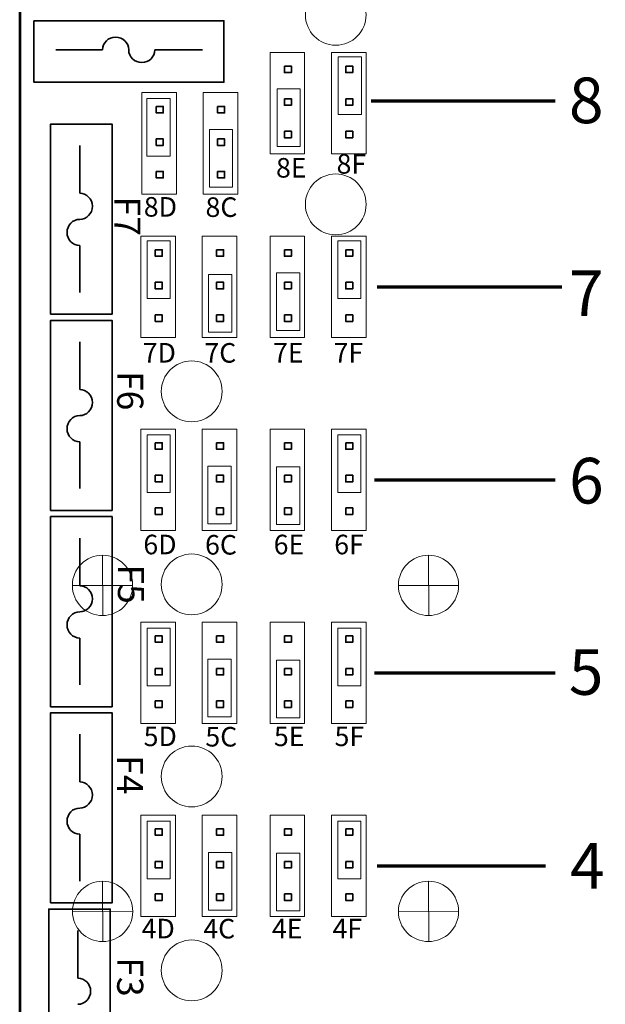
# Model space of a CAD drawing. Units: inches. Extents: x -4.8 to 7.3, y -9.3 to 8.1.
# Drawn here: x 0.4 to 2.2, y 3.6 to 6.6 of the extents above; entities that cross this region are included whole.
import ezdxf

# ---------------------------------------------------------------- set-up
doc = ezdxf.new("R2010")
doc.units = ezdxf.units.IN
doc.header["$MEASUREMENT"] = 0
doc.layers.add('Layer 1', color=7, linetype='Continuous')
doc.styles.add('29', font='arial.ttf', dxfattribs={"height": 1})
doc.styles.add('30', font='arial.ttf', dxfattribs={"height": 1})
doc.styles.add('31', font='arial.ttf', dxfattribs={"height": 1})
doc.styles.add('32', font='arial.ttf', dxfattribs={"height": 1})
doc.styles.add('33', font='arial.ttf', dxfattribs={"height": 1})
doc.styles.add('37', font='arial.ttf', dxfattribs={"height": 1})
doc.styles.add('38', font='arial.ttf', dxfattribs={"height": 1})
doc.styles.add('39', font='arial.ttf', dxfattribs={"height": 1})
doc.styles.add('40', font='arial.ttf', dxfattribs={"height": 1})
doc.styles.add('41', font='arial.ttf', dxfattribs={"height": 1})
doc.styles.add('45', font='arial.ttf', dxfattribs={"height": 1})
doc.styles.add('46', font='arial.ttf', dxfattribs={"height": 1})
doc.styles.add('47', font='arial.ttf', dxfattribs={"height": 1})
doc.styles.add('48', font='arial.ttf', dxfattribs={"height": 1})
doc.styles.add('49', font='arial.ttf', dxfattribs={"height": 1})
doc.styles.add('53', font='arial.ttf', dxfattribs={"height": 1})
doc.styles.add('54', font='arial.ttf', dxfattribs={"height": 1})
doc.styles.add('55', font='arial.ttf', dxfattribs={"height": 1})
doc.styles.add('56', font='arial.ttf', dxfattribs={"height": 1})
doc.styles.add('57', font='arial.ttf', dxfattribs={"height": 1})
doc.styles.add('60', font='arialbd.ttf', dxfattribs={"height": 1})
doc.styles.add('61', font='arialbd.ttf', dxfattribs={"height": 1})
doc.styles.add('62', font='arialbd.ttf', dxfattribs={"height": 1})
doc.styles.add('63', font='arialbd.ttf', dxfattribs={"height": 1})
doc.styles.add('64', font='arialbd.ttf', dxfattribs={"height": 1})
doc.styles.add('79', font='arial.ttf', dxfattribs={"height": 1})
doc.styles.add('80', font='arial.ttf', dxfattribs={"height": 1})
doc.styles.add('81', font='arial.ttf', dxfattribs={"height": 1})
doc.styles.add('82', font='arial.ttf', dxfattribs={"height": 1})
doc.styles.add('83', font='arial.ttf', dxfattribs={"height": 1})

msp = doc.modelspace()

# ---------------------------------------------------------------- linework, layer by layer
at = {"layer": 'Layer 1', "color": 7, "lineweight": 53}
msp.add_open_spline([(4.4419, 1.3704), (4.4419, 1.3704), (0.442, 1.3704), (0.442, 1.3704), (0.442, 1.3704), (0.442, 1.3704), (0.442, 7.3704), (0.442, 7.3704), (0.442, 7.3704), (0.442, 7.3704), (4.4419, 7.3704), (4.4419, 7.3704), (4.4419, 7.3704), (4.4419, 7.3704), (4.4419, 1.3704), (4.4419, 1.3704)], degree=3, knots=[0, 0, 0, 0, 0.2, 0.2, 0.2, 0.2, 0.4, 0.4, 0.4, 0.4, 0.6, 0.6, 0.6, 0.6, 1, 1, 1, 1], dxfattribs=at)
at = {"layer": 'Layer 1', "color": 114, "lineweight": 18}
for points in [[(1.3186, 6.6216), (1.3186, 6.5701), (1.3603, 6.5284), (1.4118, 6.5284), (1.4118, 6.5284), (1.4633, 6.5284), (1.505, 6.5701), (1.505, 6.6216), (1.505, 6.6216), (1.505, 6.6731), (1.4633, 6.7149), (1.4118, 6.7149), (1.4118, 6.7149), (1.3603, 6.7149), (1.3186, 6.6731), (1.3186, 6.6216)], [(1.3186, 6.0402), (1.3186, 5.9887), (1.3603, 5.947), (1.4118, 5.947), (1.4118, 5.947), (1.4633, 5.947), (1.505, 5.9887), (1.505, 6.0402), (1.505, 6.0402), (1.505, 6.0917), (1.4633, 6.1334), (1.4118, 6.1334), (1.4118, 6.1334), (1.3603, 6.1334), (1.3186, 6.0917), (1.3186, 6.0402)], [(0.8766, 5.4667), (0.8766, 5.4152), (0.9184, 5.3734), (0.9699, 5.3734), (0.9699, 5.3734), (1.0214, 5.3734), (1.0631, 5.4152), (1.0631, 5.4667), (1.0631, 5.4667), (1.0631, 5.5182), (1.0214, 5.5599), (0.9699, 5.5599), (0.9699, 5.5599), (0.9184, 5.5599), (0.8766, 5.5182), (0.8766, 5.4667)], [(0.8766, 4.8747), (0.8766, 4.8232), (0.9184, 4.7814), (0.9699, 4.7814), (0.9699, 4.7814), (1.0214, 4.7814), (1.0631, 4.8232), (1.0631, 4.8747), (1.0631, 4.8747), (1.0631, 4.9262), (1.0214, 4.9679), (0.9699, 4.9679), (0.9699, 4.9679), (0.9184, 4.9679), (0.8766, 4.9262), (0.8766, 4.8747)], [(0.8766, 4.2856), (0.8766, 4.2341), (0.9184, 4.1923), (0.9699, 4.1923), (0.9699, 4.1923), (1.0214, 4.1923), (1.0631, 4.2341), (1.0631, 4.2856), (1.0631, 4.2856), (1.0631, 4.3371), (1.0214, 4.3788), (0.9699, 4.3788), (0.9699, 4.3788), (0.9184, 4.3788), (0.8766, 4.3371), (0.8766, 4.2856)], [(0.8766, 3.6907), (0.8766, 3.6392), (0.9184, 3.5974), (0.9699, 3.5974), (0.9699, 3.5974), (1.0214, 3.5974), (1.0631, 3.6392), (1.0631, 3.6907), (1.0631, 3.6907), (1.0631, 3.7422), (1.0214, 3.7839), (0.9699, 3.7839), (0.9699, 3.7839), (0.9184, 3.7839), (0.8766, 3.7422), (0.8766, 3.6907)]]:
    msp.add_open_spline(points, degree=3, knots=[0, 0, 0, 0, 0.2, 0.2, 0.2, 0.2, 0.4, 0.4, 0.4, 0.4, 0.6, 0.6, 0.6, 0.6, 1, 1, 1, 1], dxfattribs=at)
at = {"layer": 'Layer 1', "color": 253, "lineweight": 35}
for points in [[(0.4856, 6.6034), (0.4856, 6.6034), (1.0687, 6.6034), (1.0687, 6.6034), (1.0687, 6.6034), (1.0687, 6.6034), (1.0687, 6.4146), (1.0687, 6.4146), (1.0687, 6.4146), (1.0687, 6.4146), (0.4856, 6.4146), (0.4856, 6.4146), (0.4856, 6.4146), (0.4856, 6.4146), (0.4856, 6.6034), (0.4856, 6.6034)], [(0.5369, 5.7032), (0.5369, 5.7032), (0.5369, 6.2863), (0.5369, 6.2863), (0.5369, 6.2863), (0.5369, 6.2863), (0.7256, 6.2863), (0.7256, 6.2863), (0.7256, 6.2863), (0.7256, 6.2863), (0.7256, 5.7032), (0.7256, 5.7032), (0.7256, 5.7032), (0.7256, 5.7032), (0.5369, 5.7032), (0.5369, 5.7032)], [(0.5369, 5.1013), (0.5369, 5.1013), (0.5369, 5.6844), (0.5369, 5.6844), (0.5369, 5.6844), (0.5369, 5.6844), (0.7256, 5.6844), (0.7256, 5.6844), (0.7256, 5.6844), (0.7256, 5.6844), (0.7256, 5.1013), (0.7256, 5.1013), (0.7256, 5.1013), (0.7256, 5.1013), (0.5369, 5.1013), (0.5369, 5.1013)], [(0.5369, 4.4994), (0.5369, 4.4994), (0.5369, 5.0825), (0.5369, 5.0825), (0.5369, 5.0825), (0.5369, 5.0825), (0.7256, 5.0825), (0.7256, 5.0825), (0.7256, 5.0825), (0.7256, 5.0825), (0.7256, 4.4994), (0.7256, 4.4994), (0.7256, 4.4994), (0.7256, 4.4994), (0.5369, 4.4994), (0.5369, 4.4994)], [(0.5369, 3.8976), (0.5369, 3.8976), (0.5369, 4.4807), (0.5369, 4.4807), (0.5369, 4.4807), (0.5369, 4.4807), (0.7256, 4.4807), (0.7256, 4.4807), (0.7256, 4.4807), (0.7256, 4.4807), (0.7256, 3.8976), (0.7256, 3.8976), (0.7256, 3.8976), (0.7256, 3.8976), (0.5369, 3.8976), (0.5369, 3.8976)], [(0.5314, 3.2957), (0.5314, 3.2957), (0.5314, 3.8788), (0.5314, 3.8788), (0.5314, 3.8788), (0.5314, 3.8788), (0.7201, 3.8788), (0.7201, 3.8788), (0.7201, 3.8788), (0.7201, 3.8788), (0.7201, 3.2957), (0.7201, 3.2957), (0.7201, 3.2957), (0.7201, 3.2957), (0.5314, 3.2957), (0.5314, 3.2957)]]:
    msp.add_open_spline(points, degree=3, knots=[0, 0, 0, 0, 0.2, 0.2, 0.2, 0.2, 0.4, 0.4, 0.4, 0.4, 0.6, 0.6, 0.6, 0.6, 1, 1, 1, 1], dxfattribs=at)
at = {"layer": 'Layer 1', "color": 250, "lineweight": 35}
for points in [[(0.7766, 6.5141), (0.7766, 6.5356), (0.7586, 6.5531), (0.7364, 6.5531), (0.7364, 6.5531), (0.7143, 6.5531), (0.6963, 6.5356), (0.6963, 6.5141)], [(0.7766, 6.5141), (0.7766, 6.4926), (0.7946, 6.4752), (0.8167, 6.4752), (0.8167, 6.4752), (0.8389, 6.4752), (0.8569, 6.4926), (0.8569, 6.5141)], [(0.6261, 5.9942), (0.6476, 5.9942), (0.6651, 6.0121), (0.6651, 6.0343), (0.6651, 6.0343), (0.6651, 6.0564), (0.6476, 6.0744), (0.6261, 6.0744)], [(0.6261, 5.9941), (0.6046, 5.9941), (0.5872, 5.9762), (0.5872, 5.954), (0.5872, 5.954), (0.5872, 5.9318), (0.6046, 5.9139), (0.6261, 5.9139)], [(0.6261, 5.3923), (0.6476, 5.3923), (0.6651, 5.4102), (0.6651, 5.4324), (0.6651, 5.4324), (0.6651, 5.4546), (0.6476, 5.4725), (0.6261, 5.4725)], [(0.6261, 5.3922), (0.6046, 5.3922), (0.5872, 5.3743), (0.5872, 5.3521), (0.5872, 5.3521), (0.5872, 5.33), (0.6046, 5.312), (0.6261, 5.312)], [(0.6261, 4.7904), (0.6476, 4.7904), (0.6651, 4.8084), (0.6651, 4.8305), (0.6651, 4.8305), (0.6651, 4.8527), (0.6476, 4.8706), (0.6261, 4.8706)], [(0.6261, 4.7904), (0.6046, 4.7904), (0.5872, 4.7724), (0.5872, 4.7502), (0.5872, 4.7502), (0.5872, 4.7281), (0.6046, 4.7101), (0.6261, 4.7101)], [(0.6261, 4.1885), (0.6476, 4.1885), (0.6651, 4.2065), (0.6651, 4.2287), (0.6651, 4.2287), (0.6651, 4.2508), (0.6476, 4.2688), (0.6261, 4.2688)], [(0.6261, 4.1885), (0.6046, 4.1885), (0.5872, 4.1705), (0.5872, 4.1484), (0.5872, 4.1484), (0.5872, 4.1262), (0.6046, 4.1083), (0.6261, 4.1083)], [(0.6206, 3.5866), (0.6421, 3.5866), (0.6596, 3.6046), (0.6596, 3.6268), (0.6596, 3.6268), (0.6596, 3.6489), (0.6421, 3.6669), (0.6206, 3.6669)]]:
    msp.add_open_spline(points, degree=3, knots=[0, 0, 0, 0, 0.333333, 0.333333, 0.333333, 0.333333, 1, 1, 1, 1], dxfattribs=at)
for points in [[(0.6963, 6.5141), (0.6963, 6.5141), (0.5526, 6.5141), (0.5526, 6.5141)], [(0.8569, 6.5141), (0.8569, 6.5141), (1.0028, 6.5141), (1.0028, 6.5141)], [(0.6261, 6.0744), (0.6261, 6.0744), (0.6261, 6.2204), (0.6261, 6.2204)], [(0.6261, 5.9139), (0.6261, 5.9139), (0.6261, 5.7701), (0.6261, 5.7701)], [(0.6261, 5.4725), (0.6261, 5.4725), (0.6261, 5.6185), (0.6261, 5.6185)], [(0.6261, 5.312), (0.6261, 5.312), (0.6261, 5.1683), (0.6261, 5.1683)], [(0.6261, 4.8706), (0.6261, 4.8706), (0.6261, 5.0166), (0.6261, 5.0166)], [(0.6261, 4.7101), (0.6261, 4.7101), (0.6261, 4.5664), (0.6261, 4.5664)], [(0.6261, 4.2688), (0.6261, 4.2688), (0.6261, 4.4148), (0.6261, 4.4148)], [(0.6261, 4.1083), (0.6261, 4.1083), (0.6261, 3.9645), (0.6261, 3.9645)], [(0.6206, 3.6669), (0.6206, 3.6669), (0.6206, 3.8129), (0.6206, 3.8129)]]:
    msp.add_open_spline(points, degree=3, dxfattribs=at)
at = {"layer": 'Layer 1', "color": 250, "lineweight": 18}
for points in [[(1.3165, 6.1951), (1.3165, 6.1951), (1.2102, 6.1951), (1.2102, 6.1951), (1.2102, 6.1951), (1.2102, 6.1951), (1.2102, 6.5064), (1.2102, 6.5064), (1.2102, 6.5064), (1.2102, 6.5064), (1.3165, 6.5064), (1.3165, 6.5064), (1.3165, 6.5064), (1.3165, 6.5064), (1.3165, 6.1951), (1.3165, 6.1951)], [(1.5048, 6.1951), (1.5048, 6.1951), (1.3985, 6.1951), (1.3985, 6.1951), (1.3985, 6.1951), (1.3985, 6.1951), (1.3985, 6.5064), (1.3985, 6.5064), (1.3985, 6.5064), (1.3985, 6.5064), (1.5048, 6.5064), (1.5048, 6.5064), (1.5048, 6.5064), (1.5048, 6.5064), (1.5048, 6.1951), (1.5048, 6.1951)], [(0.9231, 6.0717), (0.9231, 6.0717), (0.8168, 6.0717), (0.8168, 6.0717), (0.8168, 6.0717), (0.8168, 6.0717), (0.8168, 6.3829), (0.8168, 6.3829), (0.8168, 6.3829), (0.8168, 6.3829), (0.9231, 6.3829), (0.9231, 6.3829), (0.9231, 6.3829), (0.9231, 6.3829), (0.9231, 6.0717), (0.9231, 6.0717)], [(1.1113, 6.0717), (1.1113, 6.0717), (1.005, 6.0717), (1.005, 6.0717), (1.005, 6.0717), (1.005, 6.0717), (1.005, 6.3829), (1.005, 6.3829), (1.005, 6.3829), (1.005, 6.3829), (1.1113, 6.3829), (1.1113, 6.3829), (1.1113, 6.3829), (1.1113, 6.3829), (1.1113, 6.0717), (1.1113, 6.0717)], [(1.303, 6.3945), (1.303, 6.3945), (1.303, 6.2176), (1.303, 6.2176), (1.303, 6.2176), (1.303, 6.2176), (1.232, 6.2176), (1.232, 6.2176), (1.232, 6.2176), (1.232, 6.2176), (1.232, 6.3945), (1.232, 6.3945), (1.232, 6.3945), (1.232, 6.3945), (1.303, 6.3945), (1.303, 6.3945)], [(1.0954, 6.2703), (1.0954, 6.2703), (1.0954, 6.0934), (1.0954, 6.0934), (1.0954, 6.0934), (1.0954, 6.0934), (1.0244, 6.0934), (1.0244, 6.0934), (1.0244, 6.0934), (1.0244, 6.0934), (1.0244, 6.2703), (1.0244, 6.2703), (1.0244, 6.2703), (1.0244, 6.2703), (1.0954, 6.2703), (1.0954, 6.2703)], [(0.9201, 5.6318), (0.9201, 5.6318), (0.8138, 5.6318), (0.8138, 5.6318), (0.8138, 5.6318), (0.8138, 5.6318), (0.8138, 5.9431), (0.8138, 5.9431), (0.8138, 5.9431), (0.8138, 5.9431), (0.9201, 5.9431), (0.9201, 5.9431), (0.9201, 5.9431), (0.9201, 5.9431), (0.9201, 5.6318), (0.9201, 5.6318)], [(1.1083, 5.6318), (1.1083, 5.6318), (1.0021, 5.6318), (1.0021, 5.6318), (1.0021, 5.6318), (1.0021, 5.6318), (1.0021, 5.9431), (1.0021, 5.9431), (1.0021, 5.9431), (1.0021, 5.9431), (1.1083, 5.9431), (1.1083, 5.9431), (1.1083, 5.9431), (1.1083, 5.9431), (1.1083, 5.6318), (1.1083, 5.6318)], [(1.3165, 5.6318), (1.3165, 5.6318), (1.2102, 5.6318), (1.2102, 5.6318), (1.2102, 5.6318), (1.2102, 5.6318), (1.2102, 5.9431), (1.2102, 5.9431), (1.2102, 5.9431), (1.2102, 5.9431), (1.3165, 5.9431), (1.3165, 5.9431), (1.3165, 5.9431), (1.3165, 5.9431), (1.3165, 5.6318), (1.3165, 5.6318)], [(1.5048, 5.6318), (1.5048, 5.6318), (1.3985, 5.6318), (1.3985, 5.6318), (1.3985, 5.6318), (1.3985, 5.6318), (1.3985, 5.9431), (1.3985, 5.9431), (1.3985, 5.9431), (1.3985, 5.9431), (1.5048, 5.9431), (1.5048, 5.9431), (1.5048, 5.9431), (1.5048, 5.9431), (1.5048, 5.6318), (1.5048, 5.6318)], [(1.3012, 5.8299), (1.3012, 5.8299), (1.3012, 5.653), (1.3012, 5.653), (1.3012, 5.653), (1.3012, 5.653), (1.2302, 5.653), (1.2302, 5.653), (1.2302, 5.653), (1.2302, 5.653), (1.2302, 5.8299), (1.2302, 5.8299), (1.2302, 5.8299), (1.2302, 5.8299), (1.3012, 5.8299), (1.3012, 5.8299)], [(1.0925, 5.8255), (1.0925, 5.8255), (1.0925, 5.6486), (1.0925, 5.6486), (1.0925, 5.6486), (1.0925, 5.6486), (1.0215, 5.6486), (1.0215, 5.6486), (1.0215, 5.6486), (1.0215, 5.6486), (1.0215, 5.8255), (1.0215, 5.8255), (1.0215, 5.8255), (1.0215, 5.8255), (1.0925, 5.8255), (1.0925, 5.8255)], [(0.9201, 5.0398), (0.9201, 5.0398), (0.8138, 5.0398), (0.8138, 5.0398), (0.8138, 5.0398), (0.8138, 5.0398), (0.8138, 5.3511), (0.8138, 5.3511), (0.8138, 5.3511), (0.8138, 5.3511), (0.9201, 5.3511), (0.9201, 5.3511), (0.9201, 5.3511), (0.9201, 5.3511), (0.9201, 5.0398), (0.9201, 5.0398)], [(1.1083, 5.0398), (1.1083, 5.0398), (1.0021, 5.0398), (1.0021, 5.0398), (1.0021, 5.0398), (1.0021, 5.0398), (1.0021, 5.3511), (1.0021, 5.3511), (1.0021, 5.3511), (1.0021, 5.3511), (1.1083, 5.3511), (1.1083, 5.3511), (1.1083, 5.3511), (1.1083, 5.3511), (1.1083, 5.0398), (1.1083, 5.0398)], [(1.3165, 5.0398), (1.3165, 5.0398), (1.2102, 5.0398), (1.2102, 5.0398), (1.2102, 5.0398), (1.2102, 5.0398), (1.2102, 5.3511), (1.2102, 5.3511), (1.2102, 5.3511), (1.2102, 5.3511), (1.3165, 5.3511), (1.3165, 5.3511), (1.3165, 5.3511), (1.3165, 5.3511), (1.3165, 5.0398), (1.3165, 5.0398)], [(1.5048, 5.0398), (1.5048, 5.0398), (1.3985, 5.0398), (1.3985, 5.0398), (1.3985, 5.0398), (1.3985, 5.0398), (1.3985, 5.3511), (1.3985, 5.3511), (1.3985, 5.3511), (1.3985, 5.3511), (1.5048, 5.3511), (1.5048, 5.3511), (1.5048, 5.3511), (1.5048, 5.3511), (1.5048, 5.0398), (1.5048, 5.0398)], [(1.0907, 5.237), (1.0907, 5.237), (1.0907, 5.0601), (1.0907, 5.0601), (1.0907, 5.0601), (1.0907, 5.0601), (1.0197, 5.0601), (1.0197, 5.0601), (1.0197, 5.0601), (1.0197, 5.0601), (1.0197, 5.237), (1.0197, 5.237), (1.0197, 5.237), (1.0197, 5.237), (1.0907, 5.237), (1.0907, 5.237)], [(1.3012, 5.2351), (1.3012, 5.2351), (1.3012, 5.0582), (1.3012, 5.0582), (1.3012, 5.0582), (1.3012, 5.0582), (1.2302, 5.0582), (1.2302, 5.0582), (1.2302, 5.0582), (1.2302, 5.0582), (1.2302, 5.2351), (1.2302, 5.2351), (1.2302, 5.2351), (1.2302, 5.2351), (1.3012, 5.2351), (1.3012, 5.2351)], [(0.6036, 4.8715), (0.6036, 4.8204), (0.6451, 4.779), (0.6961, 4.779), (0.6961, 4.779), (0.7472, 4.779), (0.7886, 4.8204), (0.7886, 4.8715), (0.7886, 4.8715), (0.7886, 4.9226), (0.7472, 4.964), (0.6961, 4.964), (0.6961, 4.964), (0.6451, 4.964), (0.6036, 4.9226), (0.6036, 4.8715)], [(1.604, 4.8715), (1.604, 4.8204), (1.6454, 4.779), (1.6965, 4.779), (1.6965, 4.779), (1.7476, 4.779), (1.789, 4.8204), (1.789, 4.8715), (1.789, 4.8715), (1.789, 4.9226), (1.7476, 4.964), (1.6965, 4.964), (1.6965, 4.964), (1.6454, 4.964), (1.604, 4.9226), (1.604, 4.8715)], [(0.9201, 4.4478), (0.9201, 4.4478), (0.8138, 4.4478), (0.8138, 4.4478), (0.8138, 4.4478), (0.8138, 4.4478), (0.8138, 4.7591), (0.8138, 4.7591), (0.8138, 4.7591), (0.8138, 4.7591), (0.9201, 4.7591), (0.9201, 4.7591), (0.9201, 4.7591), (0.9201, 4.7591), (0.9201, 4.4478), (0.9201, 4.4478)], [(1.1083, 4.4478), (1.1083, 4.4478), (1.0021, 4.4478), (1.0021, 4.4478), (1.0021, 4.4478), (1.0021, 4.4478), (1.0021, 4.7591), (1.0021, 4.7591), (1.0021, 4.7591), (1.0021, 4.7591), (1.1083, 4.7591), (1.1083, 4.7591), (1.1083, 4.7591), (1.1083, 4.7591), (1.1083, 4.4478), (1.1083, 4.4478)], [(1.3165, 4.4478), (1.3165, 4.4478), (1.2102, 4.4478), (1.2102, 4.4478), (1.2102, 4.4478), (1.2102, 4.4478), (1.2102, 4.7591), (1.2102, 4.7591), (1.2102, 4.7591), (1.2102, 4.7591), (1.3165, 4.7591), (1.3165, 4.7591), (1.3165, 4.7591), (1.3165, 4.7591), (1.3165, 4.4478), (1.3165, 4.4478)], [(1.5048, 4.4478), (1.5048, 4.4478), (1.3985, 4.4478), (1.3985, 4.4478), (1.3985, 4.4478), (1.3985, 4.4478), (1.3985, 4.7591), (1.3985, 4.7591), (1.3985, 4.7591), (1.3985, 4.7591), (1.5048, 4.7591), (1.5048, 4.7591), (1.5048, 4.7591), (1.5048, 4.7591), (1.5048, 4.4478), (1.5048, 4.4478)], [(1.0907, 4.6453), (1.0907, 4.6453), (1.0907, 4.4684), (1.0907, 4.4684), (1.0907, 4.4684), (1.0907, 4.4684), (1.0197, 4.4684), (1.0197, 4.4684), (1.0197, 4.4684), (1.0197, 4.4684), (1.0197, 4.6453), (1.0197, 4.6453), (1.0197, 4.6453), (1.0197, 4.6453), (1.0907, 4.6453), (1.0907, 4.6453)], [(1.3012, 4.6424), (1.3012, 4.6424), (1.3012, 4.4654), (1.3012, 4.4654), (1.3012, 4.4654), (1.3012, 4.4654), (1.2302, 4.4654), (1.2302, 4.4654), (1.2302, 4.4654), (1.2302, 4.4654), (1.2302, 4.6424), (1.2302, 4.6424), (1.2302, 4.6424), (1.2302, 4.6424), (1.3012, 4.6424), (1.3012, 4.6424)], [(0.9201, 3.8558), (0.9201, 3.8558), (0.8138, 3.8558), (0.8138, 3.8558), (0.8138, 3.8558), (0.8138, 3.8558), (0.8138, 4.1671), (0.8138, 4.1671), (0.8138, 4.1671), (0.8138, 4.1671), (0.9201, 4.1671), (0.9201, 4.1671), (0.9201, 4.1671), (0.9201, 4.1671), (0.9201, 3.8558), (0.9201, 3.8558)], [(1.1083, 3.8558), (1.1083, 3.8558), (1.0021, 3.8558), (1.0021, 3.8558), (1.0021, 3.8558), (1.0021, 3.8558), (1.0021, 4.1671), (1.0021, 4.1671), (1.0021, 4.1671), (1.0021, 4.1671), (1.1083, 4.1671), (1.1083, 4.1671), (1.1083, 4.1671), (1.1083, 4.1671), (1.1083, 3.8558), (1.1083, 3.8558)], [(1.3165, 3.8558), (1.3165, 3.8558), (1.2102, 3.8558), (1.2102, 3.8558), (1.2102, 3.8558), (1.2102, 3.8558), (1.2102, 4.1671), (1.2102, 4.1671), (1.2102, 4.1671), (1.2102, 4.1671), (1.3165, 4.1671), (1.3165, 4.1671), (1.3165, 4.1671), (1.3165, 4.1671), (1.3165, 3.8558), (1.3165, 3.8558)], [(1.5048, 3.8558), (1.5048, 3.8558), (1.3985, 3.8558), (1.3985, 3.8558), (1.3985, 3.8558), (1.3985, 3.8558), (1.3985, 4.1671), (1.3985, 4.1671), (1.3985, 4.1671), (1.3985, 4.1671), (1.5048, 4.1671), (1.5048, 4.1671), (1.5048, 4.1671), (1.5048, 4.1671), (1.5048, 3.8558), (1.5048, 3.8558)], [(1.0925, 4.0526), (1.0925, 4.0526), (1.0925, 3.8757), (1.0925, 3.8757), (1.0925, 3.8757), (1.0925, 3.8757), (1.0215, 3.8757), (1.0215, 3.8757), (1.0215, 3.8757), (1.0215, 3.8757), (1.0215, 4.0526), (1.0215, 4.0526), (1.0215, 4.0526), (1.0215, 4.0526), (1.0925, 4.0526), (1.0925, 4.0526)], [(1.3012, 4.0506), (1.3012, 4.0506), (1.3012, 3.8737), (1.3012, 3.8737), (1.3012, 3.8737), (1.3012, 3.8737), (1.2302, 3.8737), (1.2302, 3.8737), (1.2302, 3.8737), (1.2302, 3.8737), (1.2302, 4.0506), (1.2302, 4.0506), (1.2302, 4.0506), (1.2302, 4.0506), (1.3012, 4.0506), (1.3012, 4.0506)], [(0.604, 3.8715), (0.604, 3.8204), (0.6454, 3.779), (0.6965, 3.779), (0.6965, 3.779), (0.7476, 3.779), (0.789, 3.8204), (0.789, 3.8715), (0.789, 3.8715), (0.789, 3.9226), (0.7476, 3.964), (0.6965, 3.964), (0.6965, 3.964), (0.6454, 3.964), (0.604, 3.9226), (0.604, 3.8715)], [(1.604, 3.8715), (1.604, 3.8204), (1.6454, 3.779), (1.6965, 3.779), (1.6965, 3.779), (1.7476, 3.779), (1.789, 3.8204), (1.789, 3.8715), (1.789, 3.8715), (1.789, 3.9226), (1.7476, 3.964), (1.6965, 3.964), (1.6965, 3.964), (1.6454, 3.964), (1.604, 3.9226), (1.604, 3.8715)]]:
    msp.add_open_spline(points, degree=3, knots=[0, 0, 0, 0, 0.2, 0.2, 0.2, 0.2, 0.4, 0.4, 0.4, 0.4, 0.6, 0.6, 0.6, 0.6, 1, 1, 1, 1], dxfattribs=at)
at = {"layer": 'Layer 1', "color": 21, "lineweight": 35}
for points in [[(1.2544, 6.4641), (1.2544, 6.4641), (1.2544, 6.4442), (1.2544, 6.4442), (1.2544, 6.4442), (1.2544, 6.4442), (1.2759, 6.4442), (1.2759, 6.4442), (1.2759, 6.4442), (1.2759, 6.4442), (1.2759, 6.4641), (1.2759, 6.4641), (1.2759, 6.4641), (1.2759, 6.4641), (1.2544, 6.4641), (1.2544, 6.4641)], [(1.4427, 6.4641), (1.4427, 6.4641), (1.4427, 6.4442), (1.4427, 6.4442), (1.4427, 6.4442), (1.4427, 6.4442), (1.4641, 6.4442), (1.4641, 6.4442), (1.4641, 6.4442), (1.4641, 6.4442), (1.4641, 6.4641), (1.4641, 6.4641), (1.4641, 6.4641), (1.4641, 6.4641), (1.4427, 6.4641), (1.4427, 6.4641)], [(1.2544, 6.3644), (1.2544, 6.3644), (1.2544, 6.3444), (1.2544, 6.3444), (1.2544, 6.3444), (1.2544, 6.3444), (1.2759, 6.3444), (1.2759, 6.3444), (1.2759, 6.3444), (1.2759, 6.3444), (1.2759, 6.3644), (1.2759, 6.3644), (1.2759, 6.3644), (1.2759, 6.3644), (1.2544, 6.3644), (1.2544, 6.3644)], [(1.4427, 6.3644), (1.4427, 6.3644), (1.4427, 6.3444), (1.4427, 6.3444), (1.4427, 6.3444), (1.4427, 6.3444), (1.4641, 6.3444), (1.4641, 6.3444), (1.4641, 6.3444), (1.4641, 6.3444), (1.4641, 6.3644), (1.4641, 6.3644), (1.4641, 6.3644), (1.4641, 6.3644), (1.4427, 6.3644), (1.4427, 6.3644)], [(0.861, 6.3406), (0.861, 6.3406), (0.861, 6.3207), (0.861, 6.3207), (0.861, 6.3207), (0.861, 6.3207), (0.8824, 6.3207), (0.8824, 6.3207), (0.8824, 6.3207), (0.8824, 6.3207), (0.8824, 6.3406), (0.8824, 6.3406), (0.8824, 6.3406), (0.8824, 6.3406), (0.861, 6.3406), (0.861, 6.3406)], [(1.0492, 6.3406), (1.0492, 6.3406), (1.0492, 6.3207), (1.0492, 6.3207), (1.0492, 6.3207), (1.0492, 6.3207), (1.0707, 6.3207), (1.0707, 6.3207), (1.0707, 6.3207), (1.0707, 6.3207), (1.0707, 6.3406), (1.0707, 6.3406), (1.0707, 6.3406), (1.0707, 6.3406), (1.0492, 6.3406), (1.0492, 6.3406)], [(1.2544, 6.2646), (1.2544, 6.2646), (1.2544, 6.2447), (1.2544, 6.2447), (1.2544, 6.2447), (1.2544, 6.2447), (1.2759, 6.2447), (1.2759, 6.2447), (1.2759, 6.2447), (1.2759, 6.2447), (1.2759, 6.2646), (1.2759, 6.2646), (1.2759, 6.2646), (1.2759, 6.2646), (1.2544, 6.2646), (1.2544, 6.2646)], [(1.4427, 6.2646), (1.4427, 6.2646), (1.4427, 6.2447), (1.4427, 6.2447), (1.4427, 6.2447), (1.4427, 6.2447), (1.4641, 6.2447), (1.4641, 6.2447), (1.4641, 6.2447), (1.4641, 6.2447), (1.4641, 6.2646), (1.4641, 6.2646), (1.4641, 6.2646), (1.4641, 6.2646), (1.4427, 6.2646), (1.4427, 6.2646)], [(0.861, 6.2409), (0.861, 6.2409), (0.861, 6.2209), (0.861, 6.2209), (0.861, 6.2209), (0.861, 6.2209), (0.8824, 6.2209), (0.8824, 6.2209), (0.8824, 6.2209), (0.8824, 6.2209), (0.8824, 6.2409), (0.8824, 6.2409), (0.8824, 6.2409), (0.8824, 6.2409), (0.861, 6.2409), (0.861, 6.2409)], [(1.0492, 6.2409), (1.0492, 6.2409), (1.0492, 6.2209), (1.0492, 6.2209), (1.0492, 6.2209), (1.0492, 6.2209), (1.0707, 6.2209), (1.0707, 6.2209), (1.0707, 6.2209), (1.0707, 6.2209), (1.0707, 6.2409), (1.0707, 6.2409), (1.0707, 6.2409), (1.0707, 6.2409), (1.0492, 6.2409), (1.0492, 6.2409)], [(0.861, 6.1412), (0.861, 6.1412), (0.861, 6.1212), (0.861, 6.1212), (0.861, 6.1212), (0.861, 6.1212), (0.8824, 6.1212), (0.8824, 6.1212), (0.8824, 6.1212), (0.8824, 6.1212), (0.8824, 6.1412), (0.8824, 6.1412), (0.8824, 6.1412), (0.8824, 6.1412), (0.861, 6.1412), (0.861, 6.1412)], [(1.0492, 6.1412), (1.0492, 6.1412), (1.0492, 6.1212), (1.0492, 6.1212), (1.0492, 6.1212), (1.0492, 6.1212), (1.0707, 6.1212), (1.0707, 6.1212), (1.0707, 6.1212), (1.0707, 6.1212), (1.0707, 6.1412), (1.0707, 6.1412), (1.0707, 6.1412), (1.0707, 6.1412), (1.0492, 6.1412), (1.0492, 6.1412)], [(0.858, 5.9008), (0.858, 5.9008), (0.858, 5.8809), (0.858, 5.8809), (0.858, 5.8809), (0.858, 5.8809), (0.8794, 5.8809), (0.8794, 5.8809), (0.8794, 5.8809), (0.8794, 5.8809), (0.8794, 5.9008), (0.8794, 5.9008), (0.8794, 5.9008), (0.8794, 5.9008), (0.858, 5.9008), (0.858, 5.9008)], [(1.0462, 5.9008), (1.0462, 5.9008), (1.0462, 5.8809), (1.0462, 5.8809), (1.0462, 5.8809), (1.0462, 5.8809), (1.0677, 5.8809), (1.0677, 5.8809), (1.0677, 5.8809), (1.0677, 5.8809), (1.0677, 5.9008), (1.0677, 5.9008), (1.0677, 5.9008), (1.0677, 5.9008), (1.0462, 5.9008), (1.0462, 5.9008)], [(1.2544, 5.9008), (1.2544, 5.9008), (1.2544, 5.8809), (1.2544, 5.8809), (1.2544, 5.8809), (1.2544, 5.8809), (1.2759, 5.8809), (1.2759, 5.8809), (1.2759, 5.8809), (1.2759, 5.8809), (1.2759, 5.9008), (1.2759, 5.9008), (1.2759, 5.9008), (1.2759, 5.9008), (1.2544, 5.9008), (1.2544, 5.9008)], [(1.4427, 5.9008), (1.4427, 5.9008), (1.4427, 5.8809), (1.4427, 5.8809), (1.4427, 5.8809), (1.4427, 5.8809), (1.4641, 5.8809), (1.4641, 5.8809), (1.4641, 5.8809), (1.4641, 5.8809), (1.4641, 5.9008), (1.4641, 5.9008), (1.4641, 5.9008), (1.4641, 5.9008), (1.4427, 5.9008), (1.4427, 5.9008)], [(0.858, 5.8011), (0.858, 5.8011), (0.858, 5.7811), (0.858, 5.7811), (0.858, 5.7811), (0.858, 5.7811), (0.8794, 5.7811), (0.8794, 5.7811), (0.8794, 5.7811), (0.8794, 5.7811), (0.8794, 5.8011), (0.8794, 5.8011), (0.8794, 5.8011), (0.8794, 5.8011), (0.858, 5.8011), (0.858, 5.8011)], [(1.0462, 5.8011), (1.0462, 5.8011), (1.0462, 5.7811), (1.0462, 5.7811), (1.0462, 5.7811), (1.0462, 5.7811), (1.0677, 5.7811), (1.0677, 5.7811), (1.0677, 5.7811), (1.0677, 5.7811), (1.0677, 5.8011), (1.0677, 5.8011), (1.0677, 5.8011), (1.0677, 5.8011), (1.0462, 5.8011), (1.0462, 5.8011)], [(1.2544, 5.8011), (1.2544, 5.8011), (1.2544, 5.7811), (1.2544, 5.7811), (1.2544, 5.7811), (1.2544, 5.7811), (1.2759, 5.7811), (1.2759, 5.7811), (1.2759, 5.7811), (1.2759, 5.7811), (1.2759, 5.8011), (1.2759, 5.8011), (1.2759, 5.8011), (1.2759, 5.8011), (1.2544, 5.8011), (1.2544, 5.8011)], [(1.4427, 5.8011), (1.4427, 5.8011), (1.4427, 5.7811), (1.4427, 5.7811), (1.4427, 5.7811), (1.4427, 5.7811), (1.4641, 5.7811), (1.4641, 5.7811), (1.4641, 5.7811), (1.4641, 5.7811), (1.4641, 5.8011), (1.4641, 5.8011), (1.4641, 5.8011), (1.4641, 5.8011), (1.4427, 5.8011), (1.4427, 5.8011)], [(0.858, 5.7013), (0.858, 5.7013), (0.858, 5.6814), (0.858, 5.6814), (0.858, 5.6814), (0.858, 5.6814), (0.8794, 5.6814), (0.8794, 5.6814), (0.8794, 5.6814), (0.8794, 5.6814), (0.8794, 5.7013), (0.8794, 5.7013), (0.8794, 5.7013), (0.8794, 5.7013), (0.858, 5.7013), (0.858, 5.7013)], [(1.0462, 5.7013), (1.0462, 5.7013), (1.0462, 5.6814), (1.0462, 5.6814), (1.0462, 5.6814), (1.0462, 5.6814), (1.0677, 5.6814), (1.0677, 5.6814), (1.0677, 5.6814), (1.0677, 5.6814), (1.0677, 5.7013), (1.0677, 5.7013), (1.0677, 5.7013), (1.0677, 5.7013), (1.0462, 5.7013), (1.0462, 5.7013)], [(1.2544, 5.7013), (1.2544, 5.7013), (1.2544, 5.6814), (1.2544, 5.6814), (1.2544, 5.6814), (1.2544, 5.6814), (1.2759, 5.6814), (1.2759, 5.6814), (1.2759, 5.6814), (1.2759, 5.6814), (1.2759, 5.7013), (1.2759, 5.7013), (1.2759, 5.7013), (1.2759, 5.7013), (1.2544, 5.7013), (1.2544, 5.7013)], [(1.4427, 5.7013), (1.4427, 5.7013), (1.4427, 5.6814), (1.4427, 5.6814), (1.4427, 5.6814), (1.4427, 5.6814), (1.4641, 5.6814), (1.4641, 5.6814), (1.4641, 5.6814), (1.4641, 5.6814), (1.4641, 5.7013), (1.4641, 5.7013), (1.4641, 5.7013), (1.4641, 5.7013), (1.4427, 5.7013), (1.4427, 5.7013)], [(0.858, 5.3088), (0.858, 5.3088), (0.858, 5.2889), (0.858, 5.2889), (0.858, 5.2889), (0.858, 5.2889), (0.8794, 5.2889), (0.8794, 5.2889), (0.8794, 5.2889), (0.8794, 5.2889), (0.8794, 5.3088), (0.8794, 5.3088), (0.8794, 5.3088), (0.8794, 5.3088), (0.858, 5.3088), (0.858, 5.3088)], [(1.0462, 5.3088), (1.0462, 5.3088), (1.0462, 5.2889), (1.0462, 5.2889), (1.0462, 5.2889), (1.0462, 5.2889), (1.0677, 5.2889), (1.0677, 5.2889), (1.0677, 5.2889), (1.0677, 5.2889), (1.0677, 5.3088), (1.0677, 5.3088), (1.0677, 5.3088), (1.0677, 5.3088), (1.0462, 5.3088), (1.0462, 5.3088)], [(1.2544, 5.3088), (1.2544, 5.3088), (1.2544, 5.2889), (1.2544, 5.2889), (1.2544, 5.2889), (1.2544, 5.2889), (1.2759, 5.2889), (1.2759, 5.2889), (1.2759, 5.2889), (1.2759, 5.2889), (1.2759, 5.3088), (1.2759, 5.3088), (1.2759, 5.3088), (1.2759, 5.3088), (1.2544, 5.3088), (1.2544, 5.3088)], [(1.4427, 5.3088), (1.4427, 5.3088), (1.4427, 5.2889), (1.4427, 5.2889), (1.4427, 5.2889), (1.4427, 5.2889), (1.4641, 5.2889), (1.4641, 5.2889), (1.4641, 5.2889), (1.4641, 5.2889), (1.4641, 5.3088), (1.4641, 5.3088), (1.4641, 5.3088), (1.4641, 5.3088), (1.4427, 5.3088), (1.4427, 5.3088)], [(0.858, 5.2091), (0.858, 5.2091), (0.858, 5.1891), (0.858, 5.1891), (0.858, 5.1891), (0.858, 5.1891), (0.8794, 5.1891), (0.8794, 5.1891), (0.8794, 5.1891), (0.8794, 5.1891), (0.8794, 5.2091), (0.8794, 5.2091), (0.8794, 5.2091), (0.8794, 5.2091), (0.858, 5.2091), (0.858, 5.2091)], [(1.0462, 5.2091), (1.0462, 5.2091), (1.0462, 5.1891), (1.0462, 5.1891), (1.0462, 5.1891), (1.0462, 5.1891), (1.0677, 5.1891), (1.0677, 5.1891), (1.0677, 5.1891), (1.0677, 5.1891), (1.0677, 5.2091), (1.0677, 5.2091), (1.0677, 5.2091), (1.0677, 5.2091), (1.0462, 5.2091), (1.0462, 5.2091)], [(1.2544, 5.2091), (1.2544, 5.2091), (1.2544, 5.1891), (1.2544, 5.1891), (1.2544, 5.1891), (1.2544, 5.1891), (1.2759, 5.1891), (1.2759, 5.1891), (1.2759, 5.1891), (1.2759, 5.1891), (1.2759, 5.2091), (1.2759, 5.2091), (1.2759, 5.2091), (1.2759, 5.2091), (1.2544, 5.2091), (1.2544, 5.2091)], [(1.4427, 5.2091), (1.4427, 5.2091), (1.4427, 5.1891), (1.4427, 5.1891), (1.4427, 5.1891), (1.4427, 5.1891), (1.4641, 5.1891), (1.4641, 5.1891), (1.4641, 5.1891), (1.4641, 5.1891), (1.4641, 5.2091), (1.4641, 5.2091), (1.4641, 5.2091), (1.4641, 5.2091), (1.4427, 5.2091), (1.4427, 5.2091)], [(0.858, 5.1093), (0.858, 5.1093), (0.858, 5.0894), (0.858, 5.0894), (0.858, 5.0894), (0.858, 5.0894), (0.8794, 5.0894), (0.8794, 5.0894), (0.8794, 5.0894), (0.8794, 5.0894), (0.8794, 5.1093), (0.8794, 5.1093), (0.8794, 5.1093), (0.8794, 5.1093), (0.858, 5.1093), (0.858, 5.1093)], [(1.0462, 5.1093), (1.0462, 5.1093), (1.0462, 5.0894), (1.0462, 5.0894), (1.0462, 5.0894), (1.0462, 5.0894), (1.0677, 5.0894), (1.0677, 5.0894), (1.0677, 5.0894), (1.0677, 5.0894), (1.0677, 5.1093), (1.0677, 5.1093), (1.0677, 5.1093), (1.0677, 5.1093), (1.0462, 5.1093), (1.0462, 5.1093)], [(1.2544, 5.1093), (1.2544, 5.1093), (1.2544, 5.0894), (1.2544, 5.0894), (1.2544, 5.0894), (1.2544, 5.0894), (1.2759, 5.0894), (1.2759, 5.0894), (1.2759, 5.0894), (1.2759, 5.0894), (1.2759, 5.1093), (1.2759, 5.1093), (1.2759, 5.1093), (1.2759, 5.1093), (1.2544, 5.1093), (1.2544, 5.1093)], [(1.4427, 5.1093), (1.4427, 5.1093), (1.4427, 5.0894), (1.4427, 5.0894), (1.4427, 5.0894), (1.4427, 5.0894), (1.4641, 5.0894), (1.4641, 5.0894), (1.4641, 5.0894), (1.4641, 5.0894), (1.4641, 5.1093), (1.4641, 5.1093), (1.4641, 5.1093), (1.4641, 5.1093), (1.4427, 5.1093), (1.4427, 5.1093)], [(0.858, 4.7168), (0.858, 4.7168), (0.858, 4.6969), (0.858, 4.6969), (0.858, 4.6969), (0.858, 4.6969), (0.8794, 4.6969), (0.8794, 4.6969), (0.8794, 4.6969), (0.8794, 4.6969), (0.8794, 4.7168), (0.8794, 4.7168), (0.8794, 4.7168), (0.8794, 4.7168), (0.858, 4.7168), (0.858, 4.7168)], [(1.0462, 4.7168), (1.0462, 4.7168), (1.0462, 4.6969), (1.0462, 4.6969), (1.0462, 4.6969), (1.0462, 4.6969), (1.0677, 4.6969), (1.0677, 4.6969), (1.0677, 4.6969), (1.0677, 4.6969), (1.0677, 4.7168), (1.0677, 4.7168), (1.0677, 4.7168), (1.0677, 4.7168), (1.0462, 4.7168), (1.0462, 4.7168)], [(1.2544, 4.7168), (1.2544, 4.7168), (1.2544, 4.6969), (1.2544, 4.6969), (1.2544, 4.6969), (1.2544, 4.6969), (1.2759, 4.6969), (1.2759, 4.6969), (1.2759, 4.6969), (1.2759, 4.6969), (1.2759, 4.7168), (1.2759, 4.7168), (1.2759, 4.7168), (1.2759, 4.7168), (1.2544, 4.7168), (1.2544, 4.7168)], [(1.4427, 4.7168), (1.4427, 4.7168), (1.4427, 4.6969), (1.4427, 4.6969), (1.4427, 4.6969), (1.4427, 4.6969), (1.4641, 4.6969), (1.4641, 4.6969), (1.4641, 4.6969), (1.4641, 4.6969), (1.4641, 4.7168), (1.4641, 4.7168), (1.4641, 4.7168), (1.4641, 4.7168), (1.4427, 4.7168), (1.4427, 4.7168)], [(0.858, 4.6171), (0.858, 4.6171), (0.858, 4.5971), (0.858, 4.5971), (0.858, 4.5971), (0.858, 4.5971), (0.8794, 4.5971), (0.8794, 4.5971), (0.8794, 4.5971), (0.8794, 4.5971), (0.8794, 4.6171), (0.8794, 4.6171), (0.8794, 4.6171), (0.8794, 4.6171), (0.858, 4.6171), (0.858, 4.6171)], [(1.0462, 4.6171), (1.0462, 4.6171), (1.0462, 4.5971), (1.0462, 4.5971), (1.0462, 4.5971), (1.0462, 4.5971), (1.0677, 4.5971), (1.0677, 4.5971), (1.0677, 4.5971), (1.0677, 4.5971), (1.0677, 4.6171), (1.0677, 4.6171), (1.0677, 4.6171), (1.0677, 4.6171), (1.0462, 4.6171), (1.0462, 4.6171)], [(1.2544, 4.6171), (1.2544, 4.6171), (1.2544, 4.5971), (1.2544, 4.5971), (1.2544, 4.5971), (1.2544, 4.5971), (1.2759, 4.5971), (1.2759, 4.5971), (1.2759, 4.5971), (1.2759, 4.5971), (1.2759, 4.6171), (1.2759, 4.6171), (1.2759, 4.6171), (1.2759, 4.6171), (1.2544, 4.6171), (1.2544, 4.6171)], [(1.4427, 4.6171), (1.4427, 4.6171), (1.4427, 4.5971), (1.4427, 4.5971), (1.4427, 4.5971), (1.4427, 4.5971), (1.4641, 4.5971), (1.4641, 4.5971), (1.4641, 4.5971), (1.4641, 4.5971), (1.4641, 4.6171), (1.4641, 4.6171), (1.4641, 4.6171), (1.4641, 4.6171), (1.4427, 4.6171), (1.4427, 4.6171)], [(0.858, 4.5173), (0.858, 4.5173), (0.858, 4.4974), (0.858, 4.4974), (0.858, 4.4974), (0.858, 4.4974), (0.8794, 4.4974), (0.8794, 4.4974), (0.8794, 4.4974), (0.8794, 4.4974), (0.8794, 4.5173), (0.8794, 4.5173), (0.8794, 4.5173), (0.8794, 4.5173), (0.858, 4.5173), (0.858, 4.5173)], [(1.0462, 4.5173), (1.0462, 4.5173), (1.0462, 4.4974), (1.0462, 4.4974), (1.0462, 4.4974), (1.0462, 4.4974), (1.0677, 4.4974), (1.0677, 4.4974), (1.0677, 4.4974), (1.0677, 4.4974), (1.0677, 4.5173), (1.0677, 4.5173), (1.0677, 4.5173), (1.0677, 4.5173), (1.0462, 4.5173), (1.0462, 4.5173)], [(1.2544, 4.5173), (1.2544, 4.5173), (1.2544, 4.4974), (1.2544, 4.4974), (1.2544, 4.4974), (1.2544, 4.4974), (1.2759, 4.4974), (1.2759, 4.4974), (1.2759, 4.4974), (1.2759, 4.4974), (1.2759, 4.5173), (1.2759, 4.5173), (1.2759, 4.5173), (1.2759, 4.5173), (1.2544, 4.5173), (1.2544, 4.5173)], [(1.4427, 4.5173), (1.4427, 4.5173), (1.4427, 4.4974), (1.4427, 4.4974), (1.4427, 4.4974), (1.4427, 4.4974), (1.4641, 4.4974), (1.4641, 4.4974), (1.4641, 4.4974), (1.4641, 4.4974), (1.4641, 4.5173), (1.4641, 4.5173), (1.4641, 4.5173), (1.4641, 4.5173), (1.4427, 4.5173), (1.4427, 4.5173)], [(0.858, 4.1248), (0.858, 4.1248), (0.858, 4.1049), (0.858, 4.1049), (0.858, 4.1049), (0.858, 4.1049), (0.8794, 4.1049), (0.8794, 4.1049), (0.8794, 4.1049), (0.8794, 4.1049), (0.8794, 4.1248), (0.8794, 4.1248), (0.8794, 4.1248), (0.8794, 4.1248), (0.858, 4.1248), (0.858, 4.1248)], [(1.0462, 4.1248), (1.0462, 4.1248), (1.0462, 4.1049), (1.0462, 4.1049), (1.0462, 4.1049), (1.0462, 4.1049), (1.0677, 4.1049), (1.0677, 4.1049), (1.0677, 4.1049), (1.0677, 4.1049), (1.0677, 4.1248), (1.0677, 4.1248), (1.0677, 4.1248), (1.0677, 4.1248), (1.0462, 4.1248), (1.0462, 4.1248)], [(1.2544, 4.1248), (1.2544, 4.1248), (1.2544, 4.1049), (1.2544, 4.1049), (1.2544, 4.1049), (1.2544, 4.1049), (1.2759, 4.1049), (1.2759, 4.1049), (1.2759, 4.1049), (1.2759, 4.1049), (1.2759, 4.1248), (1.2759, 4.1248), (1.2759, 4.1248), (1.2759, 4.1248), (1.2544, 4.1248), (1.2544, 4.1248)], [(1.4427, 4.1248), (1.4427, 4.1248), (1.4427, 4.1049), (1.4427, 4.1049), (1.4427, 4.1049), (1.4427, 4.1049), (1.4641, 4.1049), (1.4641, 4.1049), (1.4641, 4.1049), (1.4641, 4.1049), (1.4641, 4.1248), (1.4641, 4.1248), (1.4641, 4.1248), (1.4641, 4.1248), (1.4427, 4.1248), (1.4427, 4.1248)], [(0.858, 4.0251), (0.858, 4.0251), (0.858, 4.0051), (0.858, 4.0051), (0.858, 4.0051), (0.858, 4.0051), (0.8794, 4.0051), (0.8794, 4.0051), (0.8794, 4.0051), (0.8794, 4.0051), (0.8794, 4.0251), (0.8794, 4.0251), (0.8794, 4.0251), (0.8794, 4.0251), (0.858, 4.0251), (0.858, 4.0251)], [(1.0462, 4.0251), (1.0462, 4.0251), (1.0462, 4.0051), (1.0462, 4.0051), (1.0462, 4.0051), (1.0462, 4.0051), (1.0677, 4.0051), (1.0677, 4.0051), (1.0677, 4.0051), (1.0677, 4.0051), (1.0677, 4.0251), (1.0677, 4.0251), (1.0677, 4.0251), (1.0677, 4.0251), (1.0462, 4.0251), (1.0462, 4.0251)], [(1.2544, 4.0251), (1.2544, 4.0251), (1.2544, 4.0051), (1.2544, 4.0051), (1.2544, 4.0051), (1.2544, 4.0051), (1.2759, 4.0051), (1.2759, 4.0051), (1.2759, 4.0051), (1.2759, 4.0051), (1.2759, 4.0251), (1.2759, 4.0251), (1.2759, 4.0251), (1.2759, 4.0251), (1.2544, 4.0251), (1.2544, 4.0251)], [(1.4427, 4.0251), (1.4427, 4.0251), (1.4427, 4.0051), (1.4427, 4.0051), (1.4427, 4.0051), (1.4427, 4.0051), (1.4641, 4.0051), (1.4641, 4.0051), (1.4641, 4.0051), (1.4641, 4.0051), (1.4641, 4.0251), (1.4641, 4.0251), (1.4641, 4.0251), (1.4641, 4.0251), (1.4427, 4.0251), (1.4427, 4.0251)], [(0.858, 3.9253), (0.858, 3.9253), (0.858, 3.9054), (0.858, 3.9054), (0.858, 3.9054), (0.858, 3.9054), (0.8794, 3.9054), (0.8794, 3.9054), (0.8794, 3.9054), (0.8794, 3.9054), (0.8794, 3.9253), (0.8794, 3.9253), (0.8794, 3.9253), (0.8794, 3.9253), (0.858, 3.9253), (0.858, 3.9253)], [(1.0462, 3.9253), (1.0462, 3.9253), (1.0462, 3.9054), (1.0462, 3.9054), (1.0462, 3.9054), (1.0462, 3.9054), (1.0677, 3.9054), (1.0677, 3.9054), (1.0677, 3.9054), (1.0677, 3.9054), (1.0677, 3.9253), (1.0677, 3.9253), (1.0677, 3.9253), (1.0677, 3.9253), (1.0462, 3.9253), (1.0462, 3.9253)], [(1.2544, 3.9253), (1.2544, 3.9253), (1.2544, 3.9054), (1.2544, 3.9054), (1.2544, 3.9054), (1.2544, 3.9054), (1.2759, 3.9054), (1.2759, 3.9054), (1.2759, 3.9054), (1.2759, 3.9054), (1.2759, 3.9253), (1.2759, 3.9253), (1.2759, 3.9253), (1.2759, 3.9253), (1.2544, 3.9253), (1.2544, 3.9253)], [(1.4427, 3.9253), (1.4427, 3.9253), (1.4427, 3.9054), (1.4427, 3.9054), (1.4427, 3.9054), (1.4427, 3.9054), (1.4641, 3.9054), (1.4641, 3.9054), (1.4641, 3.9054), (1.4641, 3.9054), (1.4641, 3.9253), (1.4641, 3.9253), (1.4641, 3.9253), (1.4641, 3.9253), (1.4427, 3.9253), (1.4427, 3.9253)]]:
    msp.add_open_spline(points, degree=3, knots=[0, 0, 0, 0, 0.2, 0.2, 0.2, 0.2, 0.4, 0.4, 0.4, 0.4, 0.6, 0.6, 0.6, 0.6, 1, 1, 1, 1], dxfattribs=at)
at = {"layer": 'Layer 1', "color": 7, "lineweight": 18}
for points in [[(1.4907, 6.4925), (1.4907, 6.4925), (1.4907, 6.3156), (1.4907, 6.3156), (1.4907, 6.3156), (1.4907, 6.3156), (1.4197, 6.3156), (1.4197, 6.3156), (1.4197, 6.3156), (1.4197, 6.3156), (1.4197, 6.4925), (1.4197, 6.4925), (1.4197, 6.4925), (1.4197, 6.4925), (1.4907, 6.4925), (1.4907, 6.4925)], [(1.4889, 5.9279), (1.4889, 5.9279), (1.4889, 5.751), (1.4889, 5.751), (1.4889, 5.751), (1.4889, 5.751), (1.4179, 5.751), (1.4179, 5.751), (1.4179, 5.751), (1.4179, 5.751), (1.4179, 5.9279), (1.4179, 5.9279), (1.4179, 5.9279), (1.4179, 5.9279), (1.4889, 5.9279), (1.4889, 5.9279)], [(1.4889, 5.3331), (1.4889, 5.3331), (1.4889, 5.1562), (1.4889, 5.1562), (1.4889, 5.1562), (1.4889, 5.1562), (1.4179, 5.1562), (1.4179, 5.1562), (1.4179, 5.1562), (1.4179, 5.1562), (1.4179, 5.3331), (1.4179, 5.3331), (1.4179, 5.3331), (1.4179, 5.3331), (1.4889, 5.3331), (1.4889, 5.3331)], [(1.4889, 4.7404), (1.4889, 4.7404), (1.4889, 4.5634), (1.4889, 4.5634), (1.4889, 4.5634), (1.4889, 4.5634), (1.4179, 4.5634), (1.4179, 4.5634), (1.4179, 4.5634), (1.4179, 4.5634), (1.4179, 4.7404), (1.4179, 4.7404), (1.4179, 4.7404), (1.4179, 4.7404), (1.4889, 4.7404), (1.4889, 4.7404)], [(1.4889, 4.1486), (1.4889, 4.1486), (1.4889, 3.9717), (1.4889, 3.9717), (1.4889, 3.9717), (1.4889, 3.9717), (1.4179, 3.9717), (1.4179, 3.9717), (1.4179, 3.9717), (1.4179, 3.9717), (1.4179, 4.1486), (1.4179, 4.1486), (1.4179, 4.1486), (1.4179, 4.1486), (1.4889, 4.1486), (1.4889, 4.1486)]]:
    msp.add_open_spline(points, degree=3, knots=[0, 0, 0, 0, 0.2, 0.2, 0.2, 0.2, 0.4, 0.4, 0.4, 0.4, 0.6, 0.6, 0.6, 0.6, 1, 1, 1, 1], dxfattribs=at)
at = {"layer": 'Layer 1', "color": 2, "lineweight": 18}
for points in [[(0.9035, 6.3654), (0.9035, 6.3654), (0.9035, 6.1885), (0.9035, 6.1885), (0.9035, 6.1885), (0.9035, 6.1885), (0.8325, 6.1885), (0.8325, 6.1885), (0.8325, 6.1885), (0.8325, 6.1885), (0.8325, 6.3654), (0.8325, 6.3654), (0.8325, 6.3654), (0.8325, 6.3654), (0.9035, 6.3654), (0.9035, 6.3654)], [(0.9042, 5.9279), (0.9042, 5.9279), (0.9042, 5.751), (0.9042, 5.751), (0.9042, 5.751), (0.9042, 5.751), (0.8332, 5.751), (0.8332, 5.751), (0.8332, 5.751), (0.8332, 5.751), (0.8332, 5.9279), (0.8332, 5.9279), (0.8332, 5.9279), (0.8332, 5.9279), (0.9042, 5.9279), (0.9042, 5.9279)], [(0.9042, 5.3331), (0.9042, 5.3331), (0.9042, 5.1562), (0.9042, 5.1562), (0.9042, 5.1562), (0.9042, 5.1562), (0.8332, 5.1562), (0.8332, 5.1562), (0.8332, 5.1562), (0.8332, 5.1562), (0.8332, 5.3331), (0.8332, 5.3331), (0.8332, 5.3331), (0.8332, 5.3331), (0.9042, 5.3331), (0.9042, 5.3331)], [(0.9042, 4.7404), (0.9042, 4.7404), (0.9042, 4.5634), (0.9042, 4.5634), (0.9042, 4.5634), (0.9042, 4.5634), (0.8332, 4.5634), (0.8332, 4.5634), (0.8332, 4.5634), (0.8332, 4.5634), (0.8332, 4.7404), (0.8332, 4.7404), (0.8332, 4.7404), (0.8332, 4.7404), (0.9042, 4.7404), (0.9042, 4.7404)], [(0.9042, 4.1486), (0.9042, 4.1486), (0.9042, 3.9717), (0.9042, 3.9717), (0.9042, 3.9717), (0.9042, 3.9717), (0.8332, 3.9717), (0.8332, 3.9717), (0.8332, 3.9717), (0.8332, 3.9717), (0.8332, 4.1486), (0.8332, 4.1486), (0.8332, 4.1486), (0.8332, 4.1486), (0.9042, 4.1486), (0.9042, 4.1486)]]:
    msp.add_open_spline(points, degree=3, knots=[0, 0, 0, 0, 0.2, 0.2, 0.2, 0.2, 0.4, 0.4, 0.4, 0.4, 0.6, 0.6, 0.6, 0.6, 1, 1, 1, 1], dxfattribs=at)
at = {"layer": 'Layer 1', "color": 250, "lineweight": 70}
for points in [[(1.5202, 6.358), (1.5202, 6.358), (2.0847, 6.358), (2.0847, 6.358)], [(1.5389, 5.7874), (1.5389, 5.7874), (2.1056, 5.7874), (2.1056, 5.7874)], [(1.5306, 5.1954), (1.5306, 5.1954), (2.0847, 5.1954), (2.0847, 5.1954)], [(1.5306, 4.6035), (1.5306, 4.6035), (2.0847, 4.6035), (2.0847, 4.6035)], [(1.5389, 4.0115), (1.5389, 4.0115), (2.0556, 4.0115), (2.0556, 4.0115)]]:
    msp.add_open_spline(points, degree=3, dxfattribs=at)
at = {"layer": 'Layer 1', "color": 250, "lineweight": 18}
for points in [[(0.6961, 4.964), (0.6961, 4.964), (0.6969, 4.779), (0.6969, 4.779)], [(1.6965, 4.964), (1.6965, 4.964), (1.6973, 4.779), (1.6973, 4.779)], [(0.7886, 4.8715), (0.7886, 4.8715), (0.6036, 4.8707), (0.6036, 4.8707)], [(1.789, 4.8715), (1.789, 4.8715), (1.604, 4.8707), (1.604, 4.8707)], [(0.6965, 3.964), (0.6965, 3.964), (0.6973, 3.779), (0.6973, 3.779)], [(1.6965, 3.964), (1.6965, 3.964), (1.6973, 3.779), (1.6973, 3.779)], [(0.789, 3.8715), (0.789, 3.8715), (0.604, 3.8707), (0.604, 3.8707)], [(1.789, 3.8715), (1.789, 3.8715), (1.604, 3.8707), (1.604, 3.8707)]]:
    msp.add_open_spline(points, degree=3, dxfattribs=at)

# ---------------------------------------------------------------- texts
at = {"layer": 'Layer 1', "color": 250}
for s, height, style, p in [('8', 0.14, '83', (2.1276, 6.2892)), ('8F', 0.06, '33', (1.4145, 6.1343)), ('8E', 0.06, '41', (1.2286, 6.1223)), ('8D', 0.06, '57', (0.823, 6.0025)), ('8C', 0.06, '49', (1.0123, 6.0017)), ('7', 0.14, '82', (2.1273, 5.6976)), ('7D', 0.06, '56', (0.8196, 5.5549)), ('7C', 0.06, '48', (1.0089, 5.5547)), ('7E', 0.06, '40', (1.2194, 5.5549)), ('7F', 0.06, '32', (1.4053, 5.5549)), ('6', 0.14, '81', (2.128, 5.1226)), ('6D', 0.06, '55', (0.8216, 4.9669)), ('6C', 0.06, '47', (1.0109, 4.966)), ('6E', 0.06, '39', (1.2214, 4.9669)), ('6F', 0.06, '31', (1.4073, 4.9669)), ('5', 0.14, '80', (2.1272, 4.5359)), ('5D', 0.06, '54', (0.8225, 4.3785)), ('5C', 0.06, '46', (1.0119, 4.3773)), ('5E', 0.06, '38', (1.2223, 4.3785)), ('5F', 0.06, '30', (1.4083, 4.3785)), ('4', 0.14, '79', (2.1309, 3.9418)), ('4D', 0.06, '53', (0.8163, 3.7888)), ('4C', 0.06, '45', (1.0056, 3.7886)), ('4E', 0.06, '37', (1.2161, 3.7888)), ('4F', 0.06, '29', (1.402, 3.7888))]:
    msp.add_text(s, height=height, dxfattribs=dict(at, style=style)).set_placement(p)
for s, style, p in [('F7', '60', (0.7323, 6.0642)), ('F6', '61', (0.7412, 5.5292)), ('F5', '62', (0.7435, 4.9358)), ('F4', '63', (0.7405, 4.3507)), ('F3', '64', (0.7412, 3.7309))]:
    msp.add_text(s, height=0.08, rotation=-90, dxfattribs=dict(at, style=style)).set_placement(p)

doc.saveas('drawing.dxf')
